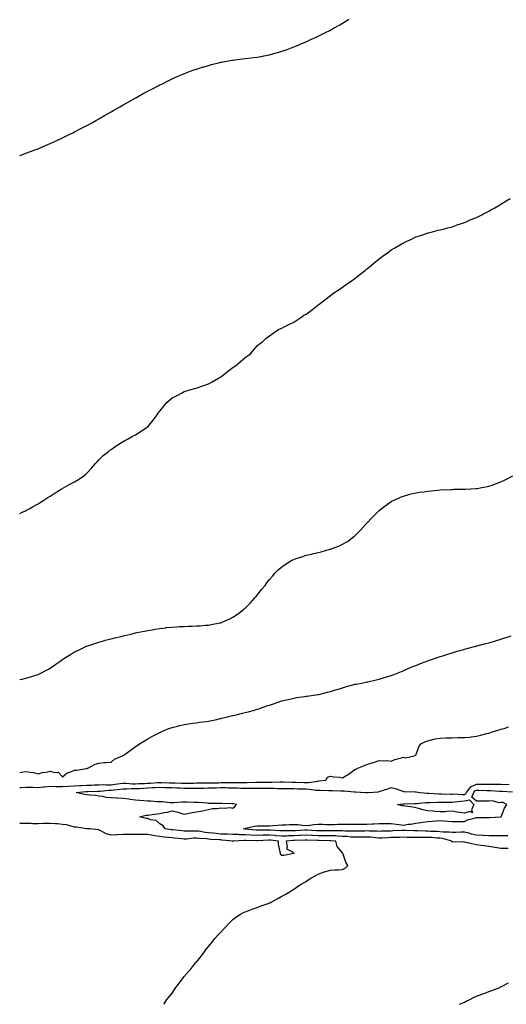
# Model space of a CAD drawing. Units: inches. Extents: x 1031843 to 1034483, y 7282058 to 7284698.
# Drawn here: x 1031843 to 1032242, y 7282058 to 7282866 of the extents above; entities that cross this region are included whole.
import ezdxf

# ---------------------------------------------------------------- set-up
doc = ezdxf.new("R2010")
doc.units = ezdxf.units.IN
doc.header["$MEASUREMENT"] = 0
doc.layers.add('Contour_10317282', color=7, linetype='Continuous', true_color=0x73676d)

msp = doc.modelspace()

# ---------------------------------------------------------------- linework, layer by layer
at = {"layer": 'Contour_10317282'}
for points in [[(1031843, 7282754.69, 3151), (1031844.65, 7282755.31, 3151), (1031848.05, 7282756.58, 3151), (1031851.94, 7282758.02, 3151), (1031855.51, 7282759.38, 3151), (1031858.05, 7282760.33, 3151), (1031859.18, 7282760.8, 3151), (1031861.82, 7282761.92, 3151), (1031866.16, 7282763.81, 3151), (1031868.05, 7282764.69, 3151), (1031873.05, 7282766.92, 3151), (1031878.05, 7282769.28, 3151), (1031879.85, 7282770.13, 3151), (1031883.56, 7282771.92, 3151), (1031886.57, 7282773.4, 3151), (1031888.05, 7282774.16, 3151), (1031892.7, 7282776.57, 3151), (1031893.17, 7282776.81, 3151), (1031898.05, 7282779.42, 3151), (1031899.67, 7282780.29, 3151), (1031902.64, 7282781.92, 3151), (1031906.1, 7282783.87, 3151), (1031908.05, 7282785, 3151), (1031912.48, 7282787.49, 3151), (1031915.14, 7282789, 3151), (1031918.05, 7282790.67, 3151), (1031918.85, 7282791.12, 3151), (1031920.26, 7282791.92, 3151), (1031925.2, 7282794.76, 3151), (1031928.05, 7282796.46, 3151), (1031931.59, 7282798.38, 3151), (1031937.84, 7282801.92, 3151), (1031937.97, 7282802, 3151), (1031938.05, 7282802.05, 3151), (1031938.34, 7282802.2, 3151), (1031944.38, 7282805.59, 3151), (1031948.05, 7282807.54, 3151), (1031950.94, 7282809.03, 3151), (1031956.6, 7282811.92, 3151), (1031957.56, 7282812.42, 3151), (1031958.05, 7282812.66, 3151), (1031959.55, 7282813.42, 3151), (1031964.2, 7282815.77, 3151), (1031968.05, 7282817.61, 3151), (1031971, 7282818.96, 3151), (1031977.78, 7282821.92, 3151), (1031977.97, 7282822.01, 3151), (1031978.05, 7282822.04, 3151), (1031978.23, 7282822.11, 3151), (1031985.24, 7282824.73, 3151), (1031988.05, 7282825.74, 3151), (1031992.8, 7282827.17, 3151), (1031993.5, 7282827.38, 3151), (1031998.05, 7282828.73, 3151), (1032000.55, 7282829.42, 3151), (1032007.21, 7282831.09, 3151), (1032008.05, 7282831.31, 3151), (1032008.54, 7282831.42, 3151), (1032011.39, 7282831.92, 3151), (1032017.03, 7282832.94, 3151), (1032018.05, 7282833.08, 3151), (1032019.34, 7282833.21, 3151), (1032025.9, 7282834.07, 3151), (1032028.05, 7282834.28, 3151), (1032030.71, 7282834.58, 3151), (1032034.83, 7282835.15, 3151), (1032038.05, 7282835.49, 3151), (1032042.52, 7282836.39, 3151), (1032043.4, 7282836.57, 3151), (1032048.05, 7282837.48, 3151), (1032051.51, 7282838.47, 3151), (1032055.8, 7282839.67, 3151), (1032058.05, 7282840.32, 3151), (1032059.24, 7282840.74, 3151), (1032062.64, 7282841.92, 3151), (1032066.59, 7282843.39, 3151), (1032068.05, 7282843.95, 3151), (1032071.53, 7282845.41, 3151), (1032073.66, 7282846.31, 3151), (1032078.05, 7282848.13, 3151), (1032080.65, 7282849.32, 3151), (1032086.37, 7282851.92, 3151), (1032087.5, 7282852.47, 3151), (1032088.05, 7282852.72, 3151), (1032089.65, 7282853.53, 3151), (1032094.12, 7282855.84, 3151), (1032098.05, 7282857.79, 3151), (1032100.71, 7282859.25, 3151), (1032105.75, 7282861.92, 3151), (1032107.19, 7282862.79, 3151), (1032108.05, 7282863.3, 3151), (1032111.98, 7282865.84, 3151), (1032113.28, 7282866.69, 3151)], [(1031843, 7282460.99, 3150), (1031844.98, 7282461.92, 3150), (1031847.09, 7282462.88, 3150), (1031848.05, 7282463.34, 3150), (1031851.19, 7282465.05, 3150), (1031853.62, 7282466.36, 3150), (1031858.05, 7282468.82, 3150), (1031859.92, 7282470.05, 3150), (1031862.84, 7282471.92, 3150), (1031866.02, 7282473.96, 3150), (1031868.05, 7282475.25, 3150), (1031872.07, 7282477.9, 3150), (1031877, 7282480.87, 3150), (1031878.05, 7282481.52, 3150), (1031878.3, 7282481.66, 3150), (1031878.83, 7282481.92, 3150), (1031884.83, 7282485.14, 3150), (1031888.05, 7282487, 3150), (1031891.14, 7282488.82, 3150), (1031895.71, 7282491.92, 3150), (1031897, 7282492.98, 3150), (1031898.05, 7282493.99, 3150), (1031901.9, 7282498.07, 3150), (1031905.18, 7282501.92, 3150), (1031906.53, 7282503.43, 3150), (1031908.05, 7282504.93, 3150), (1031911.57, 7282508.39, 3150), (1031915.92, 7282511.92, 3150), (1031917.13, 7282512.85, 3150), (1031918.05, 7282513.43, 3150), (1031923.05, 7282516.92, 3150), (1031928.05, 7282519.96, 3150), (1031929.28, 7282520.69, 3150), (1031931.51, 7282521.92, 3150), (1031935.63, 7282524.34, 3150), (1031938.05, 7282525.55, 3150), (1031941.92, 7282528.05, 3150), (1031947.97, 7282531.92, 3150), (1031948.01, 7282531.96, 3150), (1031948.05, 7282531.99, 3150), (1031952.56, 7282537.42, 3150), (1031955.88, 7282541.92, 3150), (1031956.78, 7282543.19, 3150), (1031958.05, 7282545.04, 3150), (1031961.17, 7282548.79, 3150), (1031963.81, 7282551.92, 3150), (1031966.02, 7282553.96, 3150), (1031968.05, 7282555.75, 3150), (1031972.15, 7282557.82, 3150), (1031975.94, 7282559.81, 3150), (1031978.05, 7282560.93, 3150), (1031978.79, 7282561.19, 3150), (1031980.96, 7282561.92, 3150), (1031986.53, 7282563.44, 3150), (1031988.05, 7282563.85, 3150), (1031991, 7282564.88, 3150), (1031994.03, 7282565.94, 3150), (1031998.05, 7282567.25, 3150), (1032000.98, 7282569, 3150), (1032006.14, 7282571.92, 3150), (1032007.31, 7282572.65, 3150), (1032008.05, 7282573.07, 3150), (1032012.93, 7282577.03, 3150), (1032013.67, 7282577.55, 3150), (1032018.05, 7282580.66, 3150), (1032018.77, 7282581.19, 3150), (1032019.89, 7282581.92, 3150), (1032024.18, 7282585.8, 3150), (1032028.05, 7282588.96, 3150), (1032029.83, 7282590.15, 3150), (1032032.54, 7282591.92, 3150), (1032034.96, 7282595, 3150), (1032038.05, 7282598.66, 3150), (1032039.85, 7282600.11, 3150), (1032042.23, 7282601.92, 3150), (1032045.22, 7282604.75, 3150), (1032048.05, 7282606.86, 3150), (1032050.94, 7282609.03, 3150), (1032055.37, 7282611.92, 3150), (1032057.23, 7282612.74, 3150), (1032058.05, 7282613.03, 3150), (1032060.22, 7282614.08, 3150), (1032064.01, 7282615.95, 3150), (1032068.05, 7282617.83, 3150), (1032070.39, 7282619.58, 3150), (1032073.66, 7282621.92, 3150), (1032076.35, 7282623.61, 3150), (1032078.05, 7282624.64, 3150), (1032082.31, 7282627.65, 3150), (1032087.82, 7282631.92, 3150), (1032087.95, 7282632.02, 3150), (1032088.05, 7282632.09, 3150), (1032088.77, 7282632.63, 3150), (1032093.6, 7282636.36, 3150), (1032098.05, 7282639.8, 3150), (1032099.24, 7282640.72, 3150), (1032100.82, 7282641.92, 3150), (1032105.12, 7282644.85, 3150), (1032108.05, 7282646.8, 3150), (1032111.12, 7282648.84, 3150), (1032115.47, 7282651.92, 3150), (1032116.92, 7282653.05, 3150), (1032118.05, 7282653.9, 3150), (1032122.6, 7282657.38, 3150), (1032126.8, 7282660.67, 3150), (1032128.05, 7282661.65, 3150), (1032128.21, 7282661.76, 3150), (1032128.4, 7282661.92, 3150), (1032133.66, 7282666.31, 3150), (1032138.05, 7282669.96, 3150), (1032139.16, 7282670.8, 3150), (1032140.65, 7282671.92, 3150), (1032144.96, 7282675.01, 3150), (1032148.05, 7282677.22, 3150), (1032151.04, 7282678.93, 3150), (1032156.02, 7282681.92, 3150), (1032157.29, 7282682.67, 3150), (1032158.05, 7282683.13, 3150), (1032160.34, 7282684.21, 3150), (1032164.03, 7282685.93, 3150), (1032168.05, 7282687.91, 3150), (1032171.08, 7282688.88, 3150), (1032177.01, 7282690.88, 3150), (1032178.05, 7282691.23, 3150), (1032178.62, 7282691.35, 3150), (1032180.78, 7282691.92, 3150), (1032186.62, 7282693.35, 3150), (1032188.05, 7282693.72, 3150), (1032190.51, 7282694.38, 3150), (1032194.57, 7282695.41, 3150), (1032198.05, 7282696.33, 3150), (1032202.23, 7282697.75, 3150), (1032204.77, 7282698.65, 3150), (1032208.05, 7282699.79, 3150), (1032209.5, 7282700.46, 3150), (1032212.8, 7282701.92, 3150), (1032216.55, 7282703.42, 3150), (1032218.05, 7282704.01, 3150), (1032222.31, 7282706.18, 3150), (1032223.28, 7282706.68, 3150), (1032228.05, 7282709.01, 3150), (1032229.85, 7282710.11, 3150), (1032232.91, 7282711.92, 3150), (1032236.19, 7282713.78, 3150), (1032238.05, 7282714.78, 3150), (1032242.44, 7282717.54, 3150), (1032245.61, 7282719.48, 3150)], [(1031843, 7282324.57, 3149), (1031844.96, 7282325.01, 3149), (1031848.05, 7282325.62, 3149), (1031852.87, 7282327.1, 3149), (1031853.4, 7282327.27, 3149), (1031858.05, 7282328.77, 3149), (1031860.26, 7282329.72, 3149), (1031864.51, 7282331.92, 3149), (1031866.76, 7282333.22, 3149), (1031868.05, 7282334.04, 3149), (1031872.74, 7282337.23, 3149), (1031875.06, 7282338.94, 3149), (1031878.05, 7282341.1, 3149), (1031878.56, 7282341.41, 3149), (1031879.36, 7282341.92, 3149), (1031884.73, 7282345.25, 3149), (1031888.05, 7282347.3, 3149), (1031891.16, 7282348.8, 3149), (1031897.78, 7282351.92, 3149), (1031897.97, 7282352.01, 3149), (1031898.05, 7282352.04, 3149), (1031898.23, 7282352.11, 3149), (1031905.45, 7282354.51, 3149), (1031908.05, 7282355.38, 3149), (1031912.85, 7282356.71, 3149), (1031913.17, 7282356.8, 3149), (1031918.05, 7282358.11, 3149), (1031921.14, 7282358.83, 3149), (1031926.17, 7282360.05, 3149), (1031928.05, 7282360.49, 3149), (1031929.2, 7282360.77, 3149), (1031934.16, 7282361.92, 3149), (1031937.31, 7282362.66, 3149), (1031938.05, 7282362.85, 3149), (1031939.22, 7282363.08, 3149), (1031945.57, 7282364.4, 3149), (1031948.05, 7282364.91, 3149), (1031951.66, 7282365.53, 3149), (1031954.03, 7282365.95, 3149), (1031958.05, 7282366.63, 3149), (1031962.84, 7282367.14, 3149), (1031963.32, 7282367.19, 3149), (1031968.05, 7282367.67, 3149), (1031972.07, 7282367.9, 3149), (1031974.14, 7282368.02, 3149), (1031978.05, 7282368.26, 3149), (1031981.62, 7282368.36, 3149), (1031984.63, 7282368.5, 3149), (1031988.05, 7282368.62, 3149), (1031991.17, 7282368.8, 3149), (1031995.26, 7282369.14, 3149), (1031998.05, 7282369.3, 3149), (1032000.3, 7282369.67, 3149), (1032007.25, 7282371.12, 3149), (1032008.05, 7282371.26, 3149), (1032008.54, 7282371.42, 3149), (1032009.75, 7282371.92, 3149), (1032015.53, 7282374.43, 3149), (1032018.05, 7282375.72, 3149), (1032021.7, 7282378.28, 3149), (1032026.45, 7282381.92, 3149), (1032027.35, 7282382.63, 3149), (1032028.05, 7282383.24, 3149), (1032032.37, 7282387.59, 3149), (1032036.41, 7282391.92, 3149), (1032037.17, 7282392.8, 3149), (1032038.05, 7282393.9, 3149), (1032041.59, 7282398.38, 3149), (1032044.4, 7282401.92, 3149), (1032045.94, 7282404.03, 3149), (1032048.05, 7282406.85, 3149), (1032050.39, 7282409.59, 3149), (1032052.54, 7282411.92, 3149), (1032055.28, 7282414.69, 3149), (1032058.05, 7282417.24, 3149), (1032060.88, 7282419.09, 3149), (1032065.63, 7282421.92, 3149), (1032067.17, 7282422.81, 3149), (1032068.05, 7282423.27, 3149), (1032070.06, 7282423.93, 3149), (1032074.51, 7282425.45, 3149), (1032078.05, 7282426.62, 3149), (1032082.41, 7282427.56, 3149), (1032084.1, 7282427.96, 3149), (1032088.05, 7282428.85, 3149), (1032090.53, 7282429.44, 3149), (1032097.66, 7282431.54, 3149), (1032098.05, 7282431.64, 3149), (1032098.26, 7282431.71, 3149), (1032098.77, 7282431.92, 3149), (1032105.49, 7282434.48, 3149), (1032108.05, 7282435.66, 3149), (1032111.96, 7282438.02, 3149), (1032117.31, 7282441.92, 3149), (1032117.72, 7282442.24, 3149), (1032118.05, 7282442.54, 3149), (1032122.72, 7282447.25, 3149), (1032126.98, 7282451.92, 3149), (1032127.5, 7282452.46, 3149), (1032128.05, 7282453.03, 3149), (1032132.42, 7282457.55, 3149), (1032136.64, 7282461.92, 3149), (1032137.35, 7282462.61, 3149), (1032138.05, 7282463.23, 3149), (1032142.89, 7282467.07, 3149), (1032143.93, 7282467.8, 3149), (1032148.05, 7282470.78, 3149), (1032148.77, 7282471.2, 3149), (1032150.26, 7282471.92, 3149), (1032155.67, 7282474.3, 3149), (1032158.05, 7282475.16, 3149), (1032162.54, 7282476.42, 3149), (1032163.3, 7282476.66, 3149), (1032168.05, 7282477.81, 3149), (1032171.6, 7282478.38, 3149), (1032174.91, 7282478.78, 3149), (1032178.05, 7282479.22, 3149), (1032180.47, 7282479.5, 3149), (1032186.14, 7282480.01, 3149), (1032188.05, 7282480.19, 3149), (1032196.8, 7282480.66, 3149), (1032198.05, 7282480.73, 3149), (1032199.22, 7282480.76, 3149), (1032207.05, 7282480.92, 3149), (1032208.05, 7282480.95, 3149), (1032208.97, 7282481, 3149), (1032217.6, 7282481.46, 3149), (1032218.05, 7282481.49, 3149), (1032218.44, 7282481.54, 3149), (1032221.02, 7282481.92, 3149), (1032226.98, 7282482.98, 3149), (1032228.05, 7282483.26, 3149), (1032230.14, 7282484.01, 3149), (1032234.48, 7282485.48, 3149), (1032238.05, 7282486.88, 3149), (1032241.45, 7282488.52, 3149), (1032247.89, 7282491.76, 3149)], [(1031843, 7282248.26, 3148), (1031844.59, 7282248.46, 3148), (1031848.05, 7282249.19, 3148), (1031851.55, 7282248.43, 3148), (1031854.36, 7282248.23, 3148), (1031858.05, 7282247.08, 3148), (1031861.62, 7282248.34, 3148), (1031864.63, 7282248.5, 3148), (1031868.05, 7282249.26, 3148), (1031871.78, 7282248.18, 3148), (1031874.67, 7282248.53, 3148), (1031878.05, 7282244.84, 3148), (1031881.88, 7282248.1, 3148), (1031884.89, 7282248.75, 3148), (1031888.05, 7282250.07, 3148), (1031889.63, 7282250.34, 3148), (1031897.78, 7282251.65, 3148), (1031898.05, 7282251.7, 3148), (1031898.23, 7282251.75, 3148), (1031898.87, 7282251.92, 3148), (1031904.94, 7282255.03, 3148), (1031908.05, 7282256.05, 3148), (1031912.54, 7282256.41, 3148), (1031913.6, 7282256.37, 3148), (1031918.05, 7282256.88, 3148), (1031920.84, 7282259.13, 3148), (1031927.42, 7282261.92, 3148), (1031927.82, 7282262.15, 3148), (1031928.05, 7282262.3, 3148), (1031929.51, 7282263.38, 3148), (1031933.56, 7282266.4, 3148), (1031938.05, 7282269.66, 3148), (1031939.38, 7282270.58, 3148), (1031941.39, 7282271.92, 3148), (1031945.55, 7282274.42, 3148), (1031948.05, 7282275.85, 3148), (1031951.98, 7282278, 3148), (1031956.53, 7282280.4, 3148), (1031958.05, 7282281.21, 3148), (1031958.52, 7282281.44, 3148), (1031959.61, 7282281.92, 3148), (1031965.55, 7282284.42, 3148), (1031968.05, 7282285.36, 3148), (1031972.58, 7282286.45, 3148), (1031973.32, 7282286.66, 3148), (1031978.05, 7282287.71, 3148), (1031981.64, 7282288.32, 3148), (1031984.79, 7282288.66, 3148), (1031988.05, 7282289.16, 3148), (1031990.49, 7282289.48, 3148), (1031996.27, 7282290.14, 3148), (1031998.05, 7282290.36, 3148), (1031999.34, 7282290.63, 3148), (1032004.81, 7282291.92, 3148), (1032007.5, 7282292.48, 3148), (1032008.05, 7282292.56, 3148), (1032008.91, 7282292.78, 3148), (1032015.53, 7282294.43, 3148), (1032018.05, 7282295.05, 3148), (1032022.15, 7282296.02, 3148), (1032023.64, 7282296.32, 3148), (1032028.05, 7282297.45, 3148), (1032031.64, 7282298.33, 3148), (1032035.69, 7282299.56, 3148), (1032038.05, 7282300.18, 3148), (1032039.34, 7282300.63, 3148), (1032042.87, 7282301.92, 3148), (1032046.82, 7282303.16, 3148), (1032048.05, 7282303.59, 3148), (1032050.57, 7282304.44, 3148), (1032054.26, 7282305.7, 3148), (1032058.05, 7282307, 3148), (1032062, 7282307.98, 3148), (1032064.69, 7282308.56, 3148), (1032068.05, 7282309.36, 3148), (1032070.22, 7282309.76, 3148), (1032076.8, 7282310.67, 3148), (1032078.05, 7282310.88, 3148), (1032078.95, 7282311.01, 3148), (1032085.69, 7282311.92, 3148), (1032087.74, 7282312.24, 3148), (1032088.05, 7282312.29, 3148), (1032088.56, 7282312.43, 3148), (1032095.8, 7282314.16, 3148), (1032098.05, 7282314.78, 3148), (1032102.19, 7282316.05, 3148), (1032103.52, 7282316.44, 3148), (1032108.05, 7282317.92, 3148), (1032111.19, 7282318.79, 3148), (1032116.35, 7282320.23, 3148), (1032118.05, 7282320.7, 3148), (1032119.07, 7282320.9, 3148), (1032125, 7282321.92, 3148), (1032127.52, 7282322.45, 3148), (1032128.05, 7282322.56, 3148), (1032128.91, 7282322.78, 3148), (1032135.61, 7282324.36, 3148), (1032138.05, 7282324.97, 3148), (1032142.46, 7282326.32, 3148), (1032143.36, 7282326.6, 3148), (1032148.05, 7282328.02, 3148), (1032150.86, 7282329.12, 3148), (1032157.89, 7282331.75, 3148), (1032158.05, 7282331.82, 3148), (1032158.13, 7282331.84, 3148), (1032158.32, 7282331.92, 3148), (1032165.02, 7282334.96, 3148), (1032168.05, 7282336.24, 3148), (1032172.11, 7282337.85, 3148), (1032175.08, 7282338.96, 3148), (1032178.05, 7282340.08, 3148), (1032179.42, 7282340.56, 3148), (1032183.56, 7282341.92, 3148), (1032186.9, 7282343.07, 3148), (1032188.05, 7282343.47, 3148), (1032190.3, 7282344.17, 3148), (1032194.5, 7282345.47, 3148), (1032198.05, 7282346.58, 3148), (1032202.21, 7282347.77, 3148), (1032204.55, 7282348.42, 3148), (1032208.05, 7282349.43, 3148), (1032210, 7282349.98, 3148), (1032217.35, 7282351.92, 3148), (1032217.89, 7282352.07, 3148), (1032218.05, 7282352.12, 3148), (1032218.3, 7282352.17, 3148), (1032225.76, 7282354.21, 3148), (1032228.05, 7282354.8, 3148), (1032232.07, 7282355.94, 3148), (1032233.58, 7282356.39, 3148), (1032238.05, 7282357.63, 3148), (1032241.25, 7282358.72, 3148), (1032246.57, 7282360.43, 3148)], [(1031843, 7282235.91, 3147), (1031843.99, 7282235.98, 3147), (1031848.05, 7282236.32, 3147), (1031852.25, 7282236.12, 3147), (1031853.83, 7282236.15, 3147), (1031858.05, 7282235.96, 3147), (1031862.64, 7282236.5, 3147), (1031863.38, 7282236.59, 3147), (1031868.05, 7282237.13, 3147), (1031873.01, 7282236.88, 3147), (1031873.09, 7282236.88, 3147), (1031878.05, 7282236.69, 3147), (1031882.95, 7282237.01, 3147), (1031883.15, 7282237.03, 3147), (1031888.05, 7282237.36, 3147), (1031892.35, 7282237.62, 3147), (1031893.77, 7282237.65, 3147), (1031898.05, 7282237.9, 3147), (1031901.94, 7282238.02, 3147), (1031904.26, 7282238.13, 3147), (1031908.05, 7282238.27, 3147), (1031911.6, 7282238.37, 3147), (1031914.32, 7282238.19, 3147), (1031918.05, 7282238.29, 3147), (1031921.31, 7282238.65, 3147), (1031925.43, 7282239.31, 3147), (1031928.05, 7282239.63, 3147), (1031930.37, 7282239.6, 3147), (1031935.22, 7282239.1, 3147), (1031938.05, 7282239.06, 3147), (1031940.76, 7282239.21, 3147), (1031945.49, 7282239.37, 3147), (1031948.05, 7282239.51, 3147), (1031950.34, 7282239.63, 3147), (1031956.23, 7282240.1, 3147), (1031958.05, 7282240.2, 3147), (1031959.81, 7282240.15, 3147), (1031966.04, 7282239.9, 3147), (1031968.05, 7282239.85, 3147), (1031970.22, 7282239.75, 3147), (1031975.69, 7282239.57, 3147), (1031978.05, 7282239.46, 3147), (1031980.51, 7282239.47, 3147), (1031985.8, 7282239.66, 3147), (1031988.05, 7282239.67, 3147), (1031990.26, 7282239.71, 3147), (1031995.92, 7282239.8, 3147), (1031998.05, 7282239.83, 3147), (1032000.08, 7282239.88, 3147), (1032006.06, 7282239.94, 3147), (1032008.05, 7282239.98, 3147), (1032010, 7282239.98, 3147), (1032016.23, 7282240.11, 3147), (1032018.05, 7282240.1, 3147), (1032019.91, 7282240.06, 3147), (1032026.33, 7282240.19, 3147), (1032028.05, 7282240.15, 3147), (1032029.81, 7282240.15, 3147), (1032036.47, 7282240.34, 3147), (1032038.05, 7282240.35, 3147), (1032039.61, 7282240.35, 3147), (1032046.49, 7282240.36, 3147), (1032049.61, 7282240.36, 3147), (1032056.82, 7282240.7, 3147), (1032058.05, 7282240.7, 3147), (1032059.3, 7282240.67, 3147), (1032066.53, 7282240.41, 3147), (1032068.05, 7282240.37, 3147), (1032069.65, 7282240.32, 3147), (1032076.21, 7282240.08, 3147), (1032078.05, 7282240.03, 3147), (1032079.96, 7282240.02, 3147), (1032087.44, 7282241.31, 3147), (1032088.05, 7282241.31, 3147), (1032088.64, 7282241.32, 3147), (1032094.28, 7282241.92, 3147), (1032095.63, 7282244.35, 3147), (1032098.05, 7282245.3, 3147), (1032100.96, 7282244.83, 3147), (1032105.59, 7282244.38, 3147), (1032108.05, 7282244.03, 3147), (1032112.95, 7282247.02, 3147), (1032113.71, 7282247.58, 3147), (1032118.05, 7282250.74, 3147), (1032118.93, 7282251.04, 3147), (1032120.49, 7282251.92, 3147), (1032126.02, 7282253.95, 3147), (1032128.05, 7282254.82, 3147), (1032132.25, 7282256.13, 3147), (1032133.56, 7282256.41, 3147), (1032138.05, 7282258.21, 3147), (1032142.17, 7282257.8, 3147), (1032144.34, 7282258.21, 3147), (1032148.05, 7282257.51, 3147), (1032151.06, 7282258.91, 3147), (1032156.35, 7282260.23, 3147), (1032158.05, 7282260.81, 3147), (1032159.57, 7282260.41, 3147), (1032166.78, 7282261.92, 3147), (1032167.68, 7282262.29, 3147), (1032168.05, 7282262.55, 3147), (1032170.71, 7282269.27, 3147), (1032172.39, 7282271.92, 3147), (1032176.21, 7282273.77, 3147), (1032178.05, 7282274.41, 3147), (1032181.17, 7282275.05, 3147), (1032184.14, 7282275.82, 3147), (1032188.05, 7282276.49, 3147), (1032192.76, 7282276.62, 3147), (1032193.28, 7282276.69, 3147), (1032198.05, 7282276.77, 3147), (1032203.01, 7282276.89, 3147), (1032203.09, 7282276.89, 3147), (1032208.05, 7282276.98, 3147), (1032212.56, 7282277.4, 3147), (1032213.73, 7282277.6, 3147), (1032218.05, 7282278.07, 3147), (1032221.16, 7282278.82, 3147), (1032226.35, 7282280.21, 3147), (1032228.05, 7282280.64, 3147), (1032229.01, 7282280.96, 3147), (1032231.74, 7282281.92, 3147), (1032236.62, 7282283.35, 3147), (1032238.05, 7282283.75, 3147), (1032240.67, 7282284.53, 3147), (1032244.32, 7282285.64, 3147)], [(1032244.03, 7282185.95, 3146), (1032242.07, 7282185.94, 3146), (1032238.05, 7282185.92, 3146), (1032233.26, 7282186.71, 3146), (1032232.91, 7282186.77, 3146), (1032228.05, 7282187.55, 3146), (1032224.3, 7282188.18, 3146), (1032221.49, 7282188.49, 3146), (1032218.05, 7282189.01, 3146), (1032215.47, 7282189.34, 3146), (1032209.14, 7282190.82, 3146), (1032208.05, 7282190.99, 3146), (1032207.19, 7282191.06, 3146), (1032198.54, 7282191.43, 3146), (1032198.05, 7282191.47, 3146), (1032197.78, 7282191.66, 3146), (1032197.66, 7282191.92, 3146), (1032190.18, 7282194.05, 3146), (1032188.05, 7282194.29, 3146), (1032185.51, 7282194.45, 3146), (1032180.98, 7282194.86, 3146), (1032178.05, 7282195.03, 3146), (1032174.91, 7282195.06, 3146), (1032171.1, 7282194.96, 3146), (1032168.05, 7282195, 3146), (1032164.92, 7282195.04, 3146), (1032161.19, 7282195.06, 3146), (1032158.05, 7282195.1, 3146), (1032154.96, 7282195.01, 3146), (1032151.08, 7282194.96, 3146), (1032148.05, 7282194.86, 3146), (1032145.22, 7282194.75, 3146), (1032140.61, 7282194.48, 3146), (1032138.05, 7282194.37, 3146), (1032135.39, 7282194.57, 3146), (1032131.23, 7282195.1, 3146), (1032128.05, 7282195.32, 3146), (1032124.73, 7282195.23, 3146), (1032121.27, 7282195.15, 3146), (1032118.05, 7282195.07, 3146), (1032114.69, 7282195.29, 3146), (1032111.74, 7282195.62, 3146), (1032108.05, 7282195.84, 3146), (1032103.91, 7282196.05, 3146), (1032102.33, 7282196.2, 3146), (1032098.05, 7282196.41, 3146), (1032088.05, 7282196.41, 3146), (1032083.34, 7282196.63, 3146), (1032082.78, 7282196.65, 3146), (1032078.05, 7282196.86, 3146), (1032073.32, 7282196.64, 3146), (1032072.76, 7282196.62, 3146), (1032068.05, 7282196.4, 3146), (1032063.69, 7282196.27, 3146), (1032062.29, 7282196.16, 3146), (1032058.05, 7282196, 3146), (1032053.6, 7282196.37, 3146), (1032052.62, 7282196.49, 3146), (1032048.05, 7282196.84, 3146), (1032043.25, 7282196.72, 3146), (1032042.84, 7282196.71, 3146), (1032038.05, 7282196.58, 3146), (1032033.13, 7282196.85, 3146), (1032032.99, 7282196.85, 3146), (1032028.05, 7282197.15, 3146), (1032023.34, 7282197.21, 3146), (1032022.7, 7282197.27, 3146), (1032018.05, 7282197.35, 3146), (1032013.71, 7282197.58, 3146), (1032012.39, 7282197.57, 3146), (1032008.05, 7282197.79, 3146), (1032004.26, 7282198.13, 3146), (1032001.47, 7282198.5, 3146), (1031998.05, 7282198.83, 3146), (1031995.26, 7282199.14, 3146), (1031989.96, 7282200.01, 3146), (1031988.05, 7282200.23, 3146), (1031986.29, 7282200.16, 3146), (1031979.73, 7282200.23, 3146), (1031978.05, 7282200.15, 3146), (1031976.45, 7282200.32, 3146), (1031968.81, 7282201.16, 3146), (1031968.05, 7282201.24, 3146), (1031967.44, 7282201.31, 3146), (1031962.52, 7282201.92, 3146), (1031960.67, 7282204.55, 3146), (1031958.05, 7282206.11, 3146), (1031955.02, 7282208.89, 3146), (1031950.45, 7282209.52, 3146), (1031948.05, 7282210.45, 3146), (1031946.78, 7282210.65, 3146), (1031941.31, 7282211.92, 3146), (1031946.8, 7282213.17, 3146), (1031948.05, 7282213.4, 3146), (1031949.79, 7282213.66, 3146), (1031955.69, 7282214.27, 3146), (1031958.05, 7282214.65, 3146), (1031961.55, 7282215.43, 3146), (1031964.2, 7282215.78, 3146), (1031968.05, 7282216.82, 3146), (1031972, 7282215.87, 3146), (1031975.14, 7282214.84, 3146), (1031978.05, 7282214.03, 3146), (1031980.67, 7282214.55, 3146), (1031984.55, 7282215.42, 3146), (1031988.05, 7282216.05, 3146), (1031993.01, 7282216.88, 3146), (1031993.09, 7282216.89, 3146), (1031998.05, 7282217.96, 3146), (1032001.29, 7282218.68, 3146), (1032004.98, 7282218.85, 3146), (1032008.05, 7282219.37, 3146), (1032010.96, 7282219, 3146), (1032015.71, 7282219.57, 3146), (1032018.05, 7282219.05, 3146), (1032019.55, 7282220.41, 3146), (1032020.84, 7282221.92, 3146), (1032018.6, 7282222.48, 3146), (1032017.5, 7282222.48, 3146), (1032008.87, 7282222.74, 3146), (1032008.05, 7282222.72, 3146), (1032007.21, 7282222.77, 3146), (1031999.01, 7282222.88, 3146), (1031998.05, 7282222.94, 3146), (1031996.96, 7282223, 3146), (1031989.79, 7282223.65, 3146), (1031988.05, 7282223.77, 3146), (1031986.23, 7282223.75, 3146), (1031980.14, 7282224.02, 3146), (1031978.05, 7282223.99, 3146), (1031976.14, 7282223.82, 3146), (1031969.63, 7282223.49, 3146), (1031968.05, 7282223.37, 3146), (1031966.55, 7282223.43, 3146), (1031960.22, 7282224.09, 3146), (1031958.05, 7282224.18, 3146), (1031955.65, 7282224.31, 3146), (1031950.76, 7282224.63, 3146), (1031948.05, 7282224.79, 3146), (1031944.87, 7282225.11, 3146), (1031941.43, 7282225.3, 3146), (1031938.05, 7282225.67, 3146), (1031933.79, 7282226.18, 3146), (1031932.46, 7282226.32, 3146), (1031928.05, 7282226.87, 3146), (1031923.26, 7282227.13, 3146), (1031922.76, 7282227.2, 3146), (1031918.05, 7282227.51, 3146), (1031913.97, 7282227.85, 3146), (1031911.37, 7282228.59, 3146), (1031908.05, 7282228.99, 3146), (1031905.51, 7282229.38, 3146), (1031900.3, 7282229.67, 3146), (1031898.05, 7282229.96, 3146), (1031896.31, 7282230.18, 3146), (1031889.32, 7282231.92, 3146), (1031897.29, 7282232.69, 3146), (1031898.05, 7282232.73, 3146), (1031898.89, 7282232.76, 3146), (1031907.03, 7282232.95, 3146), (1031908.05, 7282232.97, 3146), (1031909.14, 7282233.01, 3146), (1031916.14, 7282233.83, 3146), (1031918.05, 7282233.88, 3146), (1031920.26, 7282234.13, 3146), (1031925.45, 7282234.53, 3146), (1031928.05, 7282234.85, 3146), (1031930.92, 7282234.8, 3146), (1031934.89, 7282235.08, 3146), (1031938.05, 7282235.04, 3146), (1031941.35, 7282235.23, 3146), (1031944.5, 7282235.48, 3146), (1031948.05, 7282235.68, 3146), (1031952.01, 7282235.88, 3146), (1031954.03, 7282235.93, 3146), (1031958.05, 7282236.16, 3146), (1031962.17, 7282236.04, 3146), (1031963.95, 7282236.03, 3146), (1031968.05, 7282235.92, 3146), (1031971.88, 7282235.75, 3146), (1031974.36, 7282235.62, 3146), (1031978.05, 7282235.45, 3146), (1031981.59, 7282235.46, 3146), (1031984.59, 7282235.38, 3146), (1031988.05, 7282235.39, 3146), (1031991.59, 7282235.46, 3146), (1031994.46, 7282235.5, 3146), (1031998.05, 7282235.57, 3146), (1032001.8, 7282235.66, 3146), (1032004.22, 7282235.76, 3146), (1032008.05, 7282235.85, 3146), (1032011.98, 7282235.84, 3146), (1032014.2, 7282235.78, 3146), (1032018.05, 7282235.77, 3146), (1032021.8, 7282235.67, 3146), (1032024.5, 7282235.47, 3146), (1032028.05, 7282235.38, 3146), (1032031.53, 7282235.4, 3146), (1032034.63, 7282235.34, 3146), (1032038.05, 7282235.35, 3146), (1032041.49, 7282235.36, 3146), (1032044.59, 7282235.38, 3146), (1032048.05, 7282235.39, 3146), (1032051.51, 7282235.39, 3146), (1032054.73, 7282235.24, 3146), (1032058.05, 7282235.24, 3146), (1032061.31, 7282235.17, 3146), (1032064.81, 7282235.15, 3146), (1032068.05, 7282235.08, 3146), (1032071.12, 7282234.98, 3146), (1032075.12, 7282234.85, 3146), (1032078.05, 7282234.75, 3146), (1032080.86, 7282234.73, 3146), (1032086.21, 7282233.75, 3146), (1032088.05, 7282233.74, 3146), (1032089.92, 7282233.79, 3146), (1032096.47, 7282233.51, 3146), (1032098.05, 7282233.56, 3146), (1032099.65, 7282233.53, 3146), (1032106.6, 7282233.37, 3146), (1032108.05, 7282233.34, 3146), (1032109.46, 7282233.33, 3146), (1032117.46, 7282232.51, 3146), (1032118.05, 7282232.5, 3146), (1032118.62, 7282232.49, 3146), (1032126.92, 7282231.92, 3146), (1032127.95, 7282231.81, 3146), (1032128.05, 7282231.82, 3146), (1032128.13, 7282231.83, 3146), (1032129.12, 7282231.92, 3146), (1032137.42, 7282232.54, 3146), (1032138.05, 7282232.58, 3146), (1032139.03, 7282232.9, 3146), (1032145.06, 7282234.92, 3146), (1032148.05, 7282235.84, 3146), (1032151.16, 7282235.03, 3146), (1032156.78, 7282233.18, 3146), (1032158.05, 7282232.82, 3146), (1032158.87, 7282232.74, 3146), (1032167.6, 7282232.37, 3146), (1032168.05, 7282232.33, 3146), (1032168.44, 7282232.32, 3146), (1032171.82, 7282231.92, 3146), (1032177.58, 7282231.46, 3146), (1032178.05, 7282231.46, 3146), (1032178.52, 7282231.45, 3146), (1032186.96, 7282230.83, 3146), (1032188.05, 7282230.8, 3146), (1032189.16, 7282230.8, 3146), (1032196.72, 7282230.59, 3146), (1032198.05, 7282230.6, 3146), (1032199.32, 7282230.66, 3146), (1032206.41, 7282230.28, 3146), (1032208.05, 7282230.35, 3146), (1032209.3, 7282230.68, 3146), (1032209.77, 7282231.92, 3146), (1032213.36, 7282236.6, 3146), (1032218.05, 7282238.58, 3146), (1032221.37, 7282238.59, 3146), (1032224.91, 7282238.78, 3146), (1032228.05, 7282238.79, 3146), (1032231.29, 7282238.68, 3146), (1032234.81, 7282238.69, 3146), (1032238.05, 7282238.58, 3146), (1032241.43, 7282238.53, 3146), (1032244.81, 7282238.67, 3146)], [(1032243.67, 7282196.3, 3145), (1032242.42, 7282196.3, 3145), (1032238.05, 7282196.18, 3145), (1032233.69, 7282196.28, 3145), (1032232.44, 7282196.31, 3145), (1032228.05, 7282196.41, 3145), (1032223.32, 7282196.66, 3145), (1032222.8, 7282196.67, 3145), (1032218.05, 7282196.92, 3145), (1032213.79, 7282197.67, 3145), (1032211.55, 7282198.42, 3145), (1032208.05, 7282199.23, 3145), (1032205.34, 7282199.21, 3145), (1032200.9, 7282199.06, 3145), (1032198.05, 7282199.03, 3145), (1032195.55, 7282199.42, 3145), (1032190.67, 7282199.31, 3145), (1032188.05, 7282199.61, 3145), (1032185.88, 7282199.74, 3145), (1032180.04, 7282199.93, 3145), (1032178.05, 7282200.04, 3145), (1032176.19, 7282200.06, 3145), (1032169.55, 7282200.43, 3145), (1032168.05, 7282200.45, 3145), (1032166.59, 7282200.46, 3145), (1032159.36, 7282200.61, 3145), (1032158.05, 7282200.63, 3145), (1032156.72, 7282200.59, 3145), (1032149.71, 7282200.27, 3145), (1032148.05, 7282200.22, 3145), (1032146.27, 7282200.15, 3145), (1032139.94, 7282200.02, 3145), (1032138.05, 7282199.94, 3145), (1032136.21, 7282200.07, 3145), (1032129.81, 7282200.15, 3145), (1032128.05, 7282200.27, 3145), (1032126.35, 7282200.23, 3145), (1032119.91, 7282200.05, 3145), (1032118.05, 7282200.01, 3145), (1032116.25, 7282200.12, 3145), (1032109.81, 7282200.17, 3145), (1032108.05, 7282200.27, 3145), (1032106.49, 7282200.36, 3145), (1032099.53, 7282200.44, 3145), (1032098.05, 7282200.5, 3145), (1032096.64, 7282200.5, 3145), (1032089.51, 7282200.46, 3145), (1032088.05, 7282200.46, 3145), (1032086.64, 7282200.52, 3145), (1032079.09, 7282200.88, 3145), (1032078.05, 7282200.93, 3145), (1032077.01, 7282200.88, 3145), (1032069.5, 7282200.48, 3145), (1032068.05, 7282200.42, 3145), (1032066.49, 7282200.37, 3145), (1032059.51, 7282200.46, 3145), (1032058.05, 7282200.41, 3145), (1032056.64, 7282200.52, 3145), (1032049.07, 7282200.89, 3145), (1032048.05, 7282200.97, 3145), (1032047.07, 7282200.95, 3145), (1032039.1, 7282200.88, 3145), (1032038.05, 7282200.85, 3145), (1032037.03, 7282200.9, 3145), (1032028.21, 7282201.75, 3145), (1032028.05, 7282201.76, 3145), (1032027.89, 7282201.76, 3145), (1032026.31, 7282201.92, 3145), (1032027.7, 7282202.28, 3145), (1032028.05, 7282202.36, 3145), (1032028.58, 7282202.46, 3145), (1032035.69, 7282204.28, 3145), (1032038.05, 7282204.63, 3145), (1032040.76, 7282204.63, 3145), (1032045.45, 7282204.51, 3145), (1032048.05, 7282204.51, 3145), (1032050.78, 7282204.66, 3145), (1032054.81, 7282205.15, 3145), (1032058.05, 7282205.31, 3145), (1032061.57, 7282205.45, 3145), (1032064.44, 7282205.53, 3145), (1032068.05, 7282205.67, 3145), (1032071.64, 7282205.5, 3145), (1032074.94, 7282205.03, 3145), (1032078.05, 7282204.85, 3145), (1032081.27, 7282205.14, 3145), (1032084.4, 7282205.57, 3145), (1032088.05, 7282205.87, 3145), (1032091.9, 7282205.78, 3145), (1032094.24, 7282205.73, 3145), (1032098.05, 7282205.64, 3145), (1032101.8, 7282205.67, 3145), (1032104.22, 7282205.74, 3145), (1032108.05, 7282205.77, 3145), (1032111.94, 7282205.81, 3145), (1032114.12, 7282205.85, 3145), (1032118.05, 7282205.88, 3145), (1032122.13, 7282205.99, 3145), (1032124.1, 7282205.88, 3145), (1032128.05, 7282206.01, 3145), (1032132.27, 7282206.14, 3145), (1032133.79, 7282206.18, 3145), (1032138.05, 7282206.3, 3145), (1032142.54, 7282206.41, 3145), (1032143.62, 7282206.35, 3145), (1032148.05, 7282206.48, 3145), (1032152.05, 7282205.91, 3145), (1032154.32, 7282205.65, 3145), (1032158.05, 7282205.14, 3145), (1032161.86, 7282205.74, 3145), (1032164.1, 7282205.87, 3145), (1032168.05, 7282206.65, 3145), (1032172.62, 7282207.34, 3145), (1032173.58, 7282207.46, 3145), (1032178.05, 7282208.1, 3145), (1032181.55, 7282208.41, 3145), (1032184.81, 7282208.69, 3145), (1032188.05, 7282208.97, 3145), (1032191.31, 7282208.66, 3145), (1032194.38, 7282208.26, 3145), (1032198.05, 7282207.93, 3145), (1032202.03, 7282207.93, 3145), (1032204.2, 7282208.08, 3145), (1032208.05, 7282208.07, 3145), (1032210.47, 7282209.5, 3145), (1032217.07, 7282210.94, 3145), (1032218.05, 7282211.3, 3145), (1032218.64, 7282211.34, 3145), (1032227.41, 7282211.29, 3145), (1032228.05, 7282211.32, 3145), (1032228.62, 7282211.34, 3145), (1032238.05, 7282211.92, 3145), (1032238.11, 7282211.92, 3145), (1032238.15, 7282212.02, 3145), (1032241.08, 7282218.88, 3145), (1032242.8, 7282221.92, 3145), (1032239.91, 7282223.78, 3145), (1032238.05, 7282223.61, 3145), (1032236.49, 7282223.49, 3145), (1032231.06, 7282224.93, 3145), (1032228.05, 7282224.81, 3145), (1032225.34, 7282224.63, 3145), (1032221.02, 7282224.89, 3145), (1032218.05, 7282224.73, 3145), (1032214.28, 7282228.14, 3145), (1032215.73, 7282231.92, 3145), (1032216.74, 7282233.24, 3145), (1032218.05, 7282233.79, 3145), (1032219.92, 7282233.8, 3145), (1032226.47, 7282233.51, 3145), (1032228.05, 7282233.51, 3145), (1032229.59, 7282233.46, 3145), (1032236.98, 7282232.99, 3145), (1032238.05, 7282232.96, 3145), (1032239.07, 7282232.95, 3145), (1032247.62, 7282232.34, 3145)], [(1031961.4, 7282058, 3147), (1031961.62, 7282058.35, 3147), (1031963.71, 7282061.92, 3147), (1031965.75, 7282064.22, 3147), (1031968.05, 7282067.14, 3147), (1031969.96, 7282070.02, 3147), (1031971.16, 7282071.92, 3147), (1031974.3, 7282075.67, 3147), (1031978.05, 7282080.78, 3147), (1031978.52, 7282081.46, 3147), (1031978.79, 7282081.92, 3147), (1031983.26, 7282086.7, 3147), (1031984.89, 7282088.77, 3147), (1031987.41, 7282091.92, 3147), (1031987.72, 7282092.25, 3147), (1031988.05, 7282092.61, 3147), (1031992.21, 7282097.77, 3147), (1031995.16, 7282101.92, 3147), (1031996.45, 7282103.52, 3147), (1031998.05, 7282105.45, 3147), (1032000.94, 7282109.04, 3147), (1032003.3, 7282111.92, 3147), (1032005.51, 7282114.47, 3147), (1032008.05, 7282117.29, 3147), (1032010.28, 7282119.7, 3147), (1032012.39, 7282121.92, 3147), (1032015.12, 7282124.85, 3147), (1032018.05, 7282127.64, 3147), (1032020.43, 7282129.54, 3147), (1032024.3, 7282131.92, 3147), (1032026.7, 7282133.28, 3147), (1032028.05, 7282133.88, 3147), (1032031.1, 7282134.98, 3147), (1032033.85, 7282136.11, 3147), (1032038.05, 7282137.41, 3147), (1032041.27, 7282138.7, 3147), (1032046.84, 7282140.72, 3147), (1032048.05, 7282141.18, 3147), (1032048.54, 7282141.43, 3147), (1032049.44, 7282141.92, 3147), (1032055, 7282144.96, 3147), (1032058.05, 7282146.67, 3147), (1032061.49, 7282148.48, 3147), (1032067.23, 7282151.92, 3147), (1032067.68, 7282152.28, 3147), (1032068.05, 7282152.58, 3147), (1032069.96, 7282153.82, 3147), (1032073.62, 7282156.36, 3147), (1032078.05, 7282158.68, 3147), (1032079.89, 7282160.08, 3147), (1032082.66, 7282161.92, 3147), (1032086.12, 7282163.85, 3147), (1032088.05, 7282164.77, 3147), (1032092.87, 7282166.75, 3147), (1032093.11, 7282166.87, 3147), (1032098.05, 7282168.16, 3147), (1032101.62, 7282168.34, 3147), (1032104.61, 7282168.49, 3147), (1032108.05, 7282168.68, 3147), (1032110.2, 7282169.77, 3147), (1032112.48, 7282171.92, 3147), (1032110.84, 7282174.71, 3147), (1032108.64, 7282181.33, 3147), (1032108.38, 7282181.92, 3147), (1032108.21, 7282182.09, 3147), (1032108.05, 7282182.36, 3147), (1032103.6, 7282187.48, 3147), (1032102.54, 7282191.92, 3147), (1032098.42, 7282192.29, 3147), (1032098.05, 7282192.31, 3147), (1032097.66, 7282192.31, 3147), (1032088.5, 7282192.37, 3147), (1032088.05, 7282192.37, 3147), (1032087.58, 7282192.4, 3147), (1032078.87, 7282192.74, 3147), (1032078.05, 7282192.78, 3147), (1032077.23, 7282192.74, 3147), (1032068.56, 7282192.42, 3147), (1032068.05, 7282192.4, 3147), (1032067.58, 7282192.38, 3147), (1032061.82, 7282191.92, 3147), (1032062.66, 7282187.31, 3147), (1032061.9, 7282185.76, 3147), (1032066.84, 7282183.13, 3147), (1032068.05, 7282182.09, 3147), (1032068.13, 7282182, 3147), (1032068.17, 7282181.92, 3147), (1032068.15, 7282181.81, 3147), (1032068.05, 7282181.68, 3147), (1032067.8, 7282181.67, 3147), (1032059.83, 7282180.14, 3147), (1032058.05, 7282180.07, 3147), (1032057.19, 7282181.07, 3147), (1032057, 7282181.92, 3147), (1032056.9, 7282183.07, 3147), (1032055.47, 7282189.34, 3147), (1032055.32, 7282191.92, 3147), (1032048.77, 7282192.65, 3147), (1032048.05, 7282192.71, 3147), (1032047.29, 7282192.69, 3147), (1032038.44, 7282192.32, 3147), (1032038.05, 7282192.31, 3147), (1032037.64, 7282192.33, 3147), (1032028.64, 7282192.51, 3147), (1032028.05, 7282192.54, 3147), (1032027.42, 7282192.55, 3147), (1032018.25, 7282191.92, 3147), (1032018.15, 7282191.82, 3147), (1032018.05, 7282191.78, 3147), (1032017.97, 7282191.84, 3147), (1032017.91, 7282191.92, 3147), (1032008.99, 7282192.85, 3147), (1032008.05, 7282192.9, 3147), (1032006.98, 7282192.99, 3147), (1031999.51, 7282193.39, 3147), (1031998.05, 7282193.54, 3147), (1031996.23, 7282193.73, 3147), (1031990.22, 7282194.1, 3147), (1031988.05, 7282194.35, 3147), (1031985.71, 7282194.25, 3147), (1031979.81, 7282193.69, 3147), (1031978.05, 7282193.61, 3147), (1031976.17, 7282193.8, 3147), (1031970.47, 7282194.34, 3147), (1031968.05, 7282194.6, 3147), (1031965.02, 7282194.95, 3147), (1031961.47, 7282195.34, 3147), (1031958.05, 7282195.74, 3147), (1031953.56, 7282196.41, 3147), (1031952.62, 7282196.5, 3147), (1031948.05, 7282197.28, 3147), (1031943.38, 7282197.26, 3147), (1031942.68, 7282197.28, 3147), (1031938.05, 7282197.26, 3147), (1031933.48, 7282197.35, 3147), (1031932.62, 7282197.35, 3147), (1031928.05, 7282197.45, 3147), (1031923.26, 7282197.13, 3147), (1031922.8, 7282197.16, 3147), (1031918.05, 7282196.74, 3147), (1031914.03, 7282197.9, 3147), (1031909.5, 7282200.46, 3147), (1031908.05, 7282201.12, 3147), (1031907.33, 7282201.2, 3147), (1031900.57, 7282201.92, 3147), (1031898.23, 7282202.1, 3147), (1031898.05, 7282202.12, 3147), (1031897.84, 7282202.13, 3147), (1031889.51, 7282203.38, 3147), (1031888.05, 7282203.5, 3147), (1031886.1, 7282203.86, 3147), (1031881.37, 7282205.24, 3147), (1031878.05, 7282205.72, 3147), (1031873.93, 7282206.04, 3147), (1031872.39, 7282206.26, 3147), (1031868.05, 7282206.55, 3147), (1031863.56, 7282206.41, 3147), (1031862.5, 7282206.36, 3147), (1031858.05, 7282206.23, 3147), (1031853.69, 7282206.28, 3147), (1031852.46, 7282206.33, 3147), (1031848.05, 7282206.38, 3147), (1031843.66, 7282206.3, 3147), (1031843, 7282206.36, 3147)], [(1032204.16, 7282058, 3146), (1032208.05, 7282059.82, 3146), (1032209.46, 7282060.52, 3146), (1032212.64, 7282061.92, 3146), (1032216.16, 7282063.81, 3146), (1032218.05, 7282064.55, 3146), (1032222.39, 7282066.27, 3146), (1032223.32, 7282066.65, 3146), (1032228.05, 7282068.38, 3146), (1032230.55, 7282069.42, 3146), (1032237.11, 7282071.92, 3146), (1032237.76, 7282072.22, 3146), (1032238.05, 7282072.34, 3146), (1032238.97, 7282072.85, 3146), (1032244.26, 7282075.72, 3146)]]:
    msp.add_polyline3d(points, dxfattribs=at)
msp.add_polyline3d([(1032208.05, 7282214.8, 3145), (1032204.55, 7282215.42, 3145), (1032201.72, 7282215.59, 3145), (1032198.05, 7282216.44, 3145), (1032193.66, 7282216.31, 3145), (1032192.21, 7282216.09, 3145), (1032188.05, 7282215.94, 3145), (1032183.66, 7282216.31, 3145), (1032182.56, 7282216.43, 3145), (1032178.05, 7282216.8, 3145), (1032173.85, 7282217.73, 3145), (1032171.51, 7282218.47, 3145), (1032168.05, 7282219.36, 3145), (1032166.08, 7282219.94, 3145), (1032159.3, 7282220.67, 3145), (1032158.05, 7282220.94, 3145), (1032157.07, 7282220.93, 3145), (1032153.07, 7282221.92, 3145), (1032157.46, 7282222.52, 3145), (1032158.05, 7282222.47, 3145), (1032158.6, 7282222.47, 3145), (1032167.07, 7282222.89, 3145), (1032168.05, 7282222.9, 3145), (1032169.05, 7282222.92, 3145), (1032176.21, 7282223.76, 3145), (1032178.05, 7282223.79, 3145), (1032179.87, 7282223.74, 3145), (1032186.12, 7282223.86, 3145), (1032188.05, 7282223.8, 3145), (1032189.94, 7282223.81, 3145), (1032195.94, 7282224.03, 3145), (1032198.05, 7282224.04, 3145), (1032200.26, 7282224.14, 3145), (1032205.18, 7282224.79, 3145), (1032208.05, 7282224.9, 3145), (1032212.11, 7282225.98, 3145), (1032215.88, 7282221.92, 3145), (1032213.85, 7282217.72, 3145), (1032214.73, 7282215.24, 3145), (1032212.46, 7282216.34, 3145)], close=True, dxfattribs=at)

doc.saveas('drawing.dxf')
